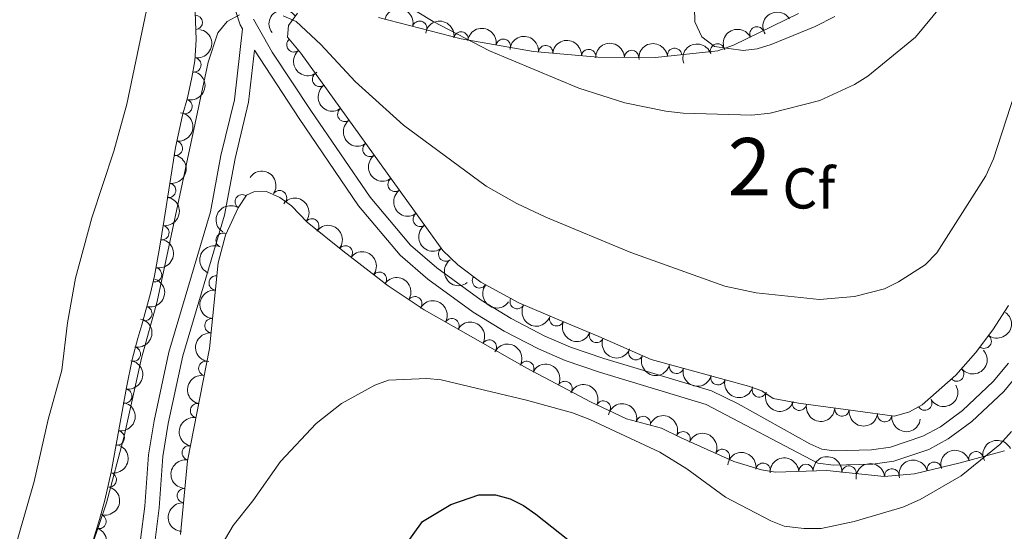
# Model space of a CAD drawing. Units: metres. Extents: x 649134 to 656090, y 697848 to 702624.
# Drawn here: x 652732 to 652904, y 700565 to 700654 of the extents above; entities that cross this region are included whole.
import ezdxf
from ezdxf.enums import TextEntityAlignment as Align

# ---------------------------------------------------------------- set-up
doc = ezdxf.new("R2010")
doc.units = ezdxf.units.M
doc.header["$MEASUREMENT"] = 0
doc.linetypes.add('DGN Style 3', pattern=[108.28323980917432, 77.34517129226737, -30.93806851690695])
for name, color, linetype, lineweight in [('Centroides', 7, 'Continuous', 5), ('Elementos auxiliares', 7, 'Continuous', 5), ('Entidades rústicas y varios', 7, 'Continuous', 5), ('Relieve y altimetría', 7, 'Continuous', 5), ('Viales y ferrocarril', 7, 'Continuous', 5)]:
    doc.layers.add(name, color=color, linetype=linetype, lineweight=lineweight)
doc.styles.add('Style-arial', font='arial.shx', dxfattribs={"bigfont": 'arialbig.shx'})
doc.styles.add('Style-Arial Narrow', font='txt')

msp = doc.modelspace()

# ---------------------------------------------------------------- linework, layer by layer
at = {"layer": 'Elementos auxiliares', "color": 250, "linetype": 'Continuous', "lineweight": 5, "extrusion": (-0.8308369883766042, -0.5565158429077263, 0.0001238466688159892), "elevation": -932392.0434900103, "flags": 128}
msp.add_lwpolyline([(-218804.4386296639, 1065.18365686417), (-218793.7273459614, 1055.473656789705), (-218775.7716646866, 1050.47365643733), (-218763.0357119256, 1051.773656761329)], dxfattribs=at)
at = {"layer": 'Entidades rústicas y varios', "color": 92, "linetype": 'DGN Style 3', "lineweight": 5}
for points in [[(652762.94, 700655.28, 938.01), (652763.1100000001, 700650.3400000001, 938.0500000000001), (652762.8800000001, 700646.6799999999, 938.27), (652762.3600000001, 700643.74, 939.1), (652761.6300000001, 700640.24, 939.37), (652760.78, 700637.19, 938.82), (652759.54, 700631.5800000001, 938.3000000000001), (652757.54, 700619.04, 936.47), (652756.76, 700614.0700000001, 936.24), (652755.8600000001, 700609.24, 936.8000000000001), (652755.1799999999, 700606.26, 937.72), (652753.69, 700600.72, 940.19), (652752.99, 700598.3999999999, 940.86), (652752.02, 700594.69, 941.13), (652750.99, 700589.8200000001, 940.84), (652748.3300000001, 700575.0800000001, 938.39), (652747.25, 700570.23, 937.94), (652746.3300000001, 700566.8300000001, 938), (652745.26, 700563.44, 938.5500000000001)], [(652904.49, 700604.0700000001, 936.07), (652901.77, 700599.8300000001, 935.88), (652898.77, 700595.8800000001, 935.5), (652895.3300000001, 700591.99, 936.07), (652889.46, 700586.8200000001, 936.27), (652887.29, 700585.5900000001, 936.32), (652884.6399999999, 700584.8500000001, 936.35), (652877.8700000001, 700585.74, 936.6800000000001), (652867.98, 700587.0800000001, 936.29), (652863.54, 700587.8999999999, 936.35), (652861.6000000001, 700589.22, 936.62), (652859.27, 700590.05, 936.74), (652842.3400000001, 700594.6799999999, 937.21), (652833.2, 700598.69, 938), (652826.25, 700601.6000000001, 938.1700000000001), (652819.29, 700604.5800000001, 938), (652812.6799999999, 700608.1799999999, 937.6800000000001), (652808.6499999999, 700611.1799999999, 937.51), (652806.06, 700613.69, 937.45), (652803.19, 700617.5800000001, 937.72), (652781.3300000001, 700647.98, 937.45), (652779.02, 700650.76, 937.45), (652779.19, 700652.8300000001, 937.9300000000001), (652780.77, 700654.94, 939)], [(652794.8400000001, 700654.23, 941.32), (652809.24, 700650.49, 943.28), (652821.8300000001, 700648.3200000001, 944.85), (652833.05, 700647.28, 945.01), (652843.0700000001, 700647.27, 945.22), (652853.9299999999, 700648.4299999999, 945.4200000000001), (652856.6200000001, 700649.3700000001, 945.4200000000001), (652867.94, 700654.8900000001, 945.91)], [(652760.4299999999, 700564.25, 935.24), (652761.6499999999, 700577.0800000001, 935.36), (652765.46, 700596.6200000001, 936.35), (652766.94, 700611.51, 936.35), (652768.22, 700616.3300000001, 936.35), (652770.4299999999, 700621.0700000001, 936.35), (652771.9099999999, 700623.28, 936.35), (652773.1399999999, 700623.8700000001, 936.35), (652775.3899999999, 700623.9099999999, 936.07), (652777.6699999999, 700622.8600000001, 936.08), (652779.73, 700621.4299999999, 936.11), (652782.45, 700618.6100000001, 935.8000000000001), (652788.6399999999, 700613.6300000001, 935.41), (652796.54, 700607.51, 935.9200000000001), (652802.8300000001, 700603.3300000001, 936.07), (652820.6799999999, 700593.1599999999, 935.94), (652831.73, 700587.3400000001, 935.85), (652838.02, 700584.3500000001, 935.8000000000001), (652844.1300000001, 700582.74, 935.62), (652847.4299999999, 700581.1200000001, 934.97), (652856.72, 700576.95, 935.2), (652861.5, 700575.5, 935.4200000000001), (652863.94, 700575.1000000001, 935.5), (652872.8600000001, 700575.3500000001, 935.87), (652882.8400000001, 700574.3400000001, 936.04), (652888.1599999999, 700574.8, 936.08), (652896.1100000001, 700576.7, 935.63), (652903.8200000001, 700578.78, 935.74)]]:
    msp.add_polyline3d(points, dxfattribs=at)
at = {"layer": 'Entidades rústicas y varios', "color": 92, "linetype": 'Continuous', "lineweight": 5}
for centre, radius, start, end in [((652762.98691713, 700653.3493614565, 938.0357317883053), 1.250091938746999, 272.9371008643733, 92.15065528336868), ((652802.0310069909, 700652.3421780835, 942.4639406524815), 1.250091938746998, 346.4068540811983, 165.6204085001937), ((652809.2308001735, 700650.4717876927, 943.4327123921613), 1.250091938746999, 351.186802479649, 170.4003568986445), ((652860.7296196476, 700651.3522777983, 945.6461007638082), 1.250091938746999, 26.96152913710686, 206.1750835561023), ((652780.1338221771, 700649.4500839938, 937.45), 1.250091938746999, 130.6905484429342, 309.9041028619297), ((652816.5666335837, 700649.2073906716, 944.3475065505236), 1.250091938746999, 351.186802479649, 170.4003568986445), ((652853.857687783, 700648.3840638471, 945.4200000000001), 1.250091938746998, 20.22774016590339, 199.4412945848988), ((652823.950388835, 700648.103863786, 944.8979929679103), 1.250091938746999, 355.6704546438017, 174.8840090627971), ((652831.4176232168, 700647.4117137187, 945.0044775936718), 1.250091938746999, 355.6704546438017, 174.8840090627971), ((652838.9108113686, 700647.2546405783, 945.15900102), 1.250091938746999, 0.9089801416651311, 180.1225345606605), ((652846.3926039862, 700647.6052793281, 945.3040168720055), 1.250091938746998, 7.063035967430811, 186.2765903864262), ((652762.7320883893, 700645.9557508519, 938.8225456711907), 1.250091938746998, 260.9359482196276, 80.14950263862299), ((652784.6179513189, 700643.4409704839, 937.4814111015046), 1.250091938746999, 126.6852783246641, 305.8988327436595), ((652761.1850310003, 700638.7160218896, 938.8773394559173), 1.250091938746999, 255.3936179425502, 74.60717236154552), ((652788.996428472, 700637.3519629152, 937.5354911029382), 1.250091938746999, 126.6852783246641, 305.8988327436595), ((652759.4997616415, 700631.4515811417, 938.1008664426065), 1.250091938746999, 261.9043988454907, 81.11795326448615), ((652793.3749056254, 700631.2629553464, 937.5895711043718), 1.250091938746999, 126.6852783246641, 305.8988327436595), ((652797.7533827787, 700625.1739477776, 937.6436511058055), 1.250091938746999, 126.6852783246641, 305.8988327436595), ((652758.3305969697, 700624.120918649, 937.0310807678517), 1.250091938746999, 261.9043988454907, 81.11795326448615), ((652777.647222305, 700622.8520613392, 936.0947681367999), 1.250091938746998, 326.1987561176568, 145.4123105366523), ((652771.1627699111, 700622.1291406371, 936.35), 1.250091938746999, 57.15660350984123, 236.3701579288366), ((652783.2519939179, 700617.9397365064, 935.6874038558686), 1.250091938746998, 322.1486692105661, 141.3622236295616), ((652802.1318599319, 700619.0849402086, 937.6977311072391), 1.250091938746999, 126.6852783246641, 305.8988327436595), ((652757.1619487959, 700616.7569725753, 936.3071211153773), 1.250091938746999, 262.0468222931671, 81.26037671216251), ((652767.8225717049, 700615.4314268124, 936.35), 1.250091938746998, 65.96912336120938, 245.1826777802048), ((652789.0954413842, 700613.2524972232, 935.5038974827842), 1.250091938746998, 323.2018067791556, 142.4153611981511), ((652806.5621160157, 700613.0422942154, 937.4739798188688), 1.250091938746998, 127.3856672167323, 306.5992216357278), ((652755.8875498842, 700609.4484320928, 937.1128197142772), 1.250091938746998, 258.1120441703715, 77.32559858936683), ((652766.6137026157, 700608.0299270872, 936.35), 1.250091938746999, 85.2898589959591, 264.5034134149545), ((652795.0167565122, 700608.6653518332, 935.8861595986355), 1.250091938746998, 323.2018067791556, 142.4153611981511), ((652812.4393250535, 700608.383485164, 937.6271050900451), 1.250091938746998, 144.3015424799843, 323.5150968989797), ((652801.1816267481, 700604.4019957888, 936.055748299689), 1.250091938746999, 327.3602596223427, 146.5738140413381), ((652818.9940920311, 700604.7633764001, 937.932136690647), 1.250091938746999, 152.3921534300379, 331.6057078490333), ((652754.1988740985, 700602.6871748944, 939.8528002577378), 1.250091938746998, 255.9125101192305, 75.12606453822595), ((652765.8718912087, 700600.5667028623, 936.35), 1.250091938746999, 85.2898589959591, 264.5034134149545), ((652807.6282648216, 700600.5737439406, 936.0270829801557), 1.250091938746999, 331.2939247346624, 150.5074791536578), ((652825.8700799961, 700601.7838903174, 938.1324960090633), 1.250091938746998, 157.7874446910661, 337.0009991100615), ((652814.1446705423, 700596.8610354713, 935.9796245631411), 1.250091938746999, 331.2939247346624, 150.5074791536578), ((652832.7849213413, 700598.8849470096, 938.038509913406), 1.250091938746999, 158.2468553178413, 337.4604097368368), ((652900.2631879437, 700597.8782884104, 935.5954444550352), 1.250091938746999, 233.7497210658258, 52.96327548482127), ((652752.1996088619, 700595.6335069574, 941.1131982601785), 1.250091938746999, 259.0241499698234, 78.23770438881888), ((652839.6394139067, 700595.8861358734, 937.5429291936864), 1.250091938746999, 157.2776177445277, 336.4911721635231), ((652764.8037501273, 700593.1524059928, 936.2365961995893), 1.250091938746999, 79.93279998354028, 259.1463544025357), ((652820.6614664479, 700593.1477105271, 935.9310787161709), 1.250091938746999, 333.1905272883841, 152.4040817073795), ((652846.7128049291, 700593.5043562842, 937.122184152674), 1.250091938746998, 165.67095984698, 344.8845142659754), ((652895.4840747796, 700592.1516999674, 936.096237061894), 1.250091938746998, 222.3381336815916, 41.55168810058701), ((652853.9445589297, 700591.5266232053, 936.9214207515924), 1.250091938746998, 165.67095984698, 344.8845142659754), ((652750.7013370497, 700588.3302763687, 940.3875665886437), 1.250091938746998, 260.7365871608909, 79.95014157988635), ((652827.2971383901, 700589.6527231331, 935.8770325193567), 1.250091938746999, 333.1905272883841, 152.4040817073795), ((652861.1326853223, 700589.4071795365, 936.704984061433), 1.250091938746998, 161.3590840955033, 340.5726385144987), ((652889.9262456854, 700587.1067040451, 936.2840648052935), 1.250091938746998, 210.5116053242359, 29.72515974323131), ((652763.3701676189, 700585.800121946, 935.8640905083873), 1.250091938746999, 79.93279998354028, 259.1463544025357), ((652833.979458442, 700586.2491001377, 935.8230878140735), 1.250091938746999, 335.5417234148164, 154.7552778338118), ((652868.0991445689, 700587.0778360649, 936.3050308216112), 1.250091938746998, 170.5024127614409, 349.7159671804363), ((652875.5262917201, 700586.0772385253, 936.5386824101273), 1.250091938746998, 173.2501209516205, 352.4636753706158), ((652840.9485291999, 700583.5581490989, 935.6780085261605), 1.250091938746998, 346.2041370378244, 165.4176914568198), ((652882.9537726266, 700585.0913535545, 936.4926636053943), 1.250091938746999, 173.4768717548056, 352.6904261738011), ((652749.3868604919, 700581.0462972485, 939.1768644960847), 1.250091938746998, 260.7365871608909, 79.95014157988635), ((652847.8604563235, 700580.9053955036, 935.009057795675), 1.250091938746999, 336.792292145606, 156.0058465646014), ((652761.9365851101, 700578.4478378994, 935.4915848171854), 1.250091938746999, 79.93279998354028, 259.1463544025357), ((652854.7010139539, 700577.8348760933, 935.1784149813602), 1.250091938746999, 336.792292145606, 156.0058465646014), ((652898.8487698322, 700577.4186561559, 935.686201797103), 1.250091938746998, 16.06396108940521, 195.2775155084006), ((652861.7876821961, 700575.4330682587, 935.4699356688695), 1.250091938746998, 351.6562213643744, 170.8697757833698), ((652869.2544841713, 700575.2294305873, 935.7721945016604), 1.250091938746999, 2.57156469217545, 181.7851191111709), ((652876.7280248357, 700574.9389366289, 935.9570831087727), 1.250091938746998, 355.1873659388694, 174.4009203578648), ((652891.5792387566, 700575.5971168017, 935.817972702484), 1.250091938746998, 14.40736637645903, 193.6209207954545), ((652748.0139991138, 700573.7506836397, 938.1531838587526), 1.250091938746999, 258.4123393024321, 77.62589372142749), ((652884.1946366674, 700574.4375471419, 936.0595260248117), 1.250091938746998, 5.908016588533758, 185.1215710075292), ((652761.0920641166, 700571.0064232287, 935.3148368821757), 1.250091938746999, 85.53425938720872, 264.7478138062041), ((652746.207238401, 700566.5058826909, 938.2467262805098), 1.250091938746998, 253.4486823621831, 72.66223678117858)]:
    msp.add_arc(centre, radius, start, end, dxfattribs=at)
at = {"layer": 'Entidades rústicas y varios', "color": 92, "linetype": 'Continuous', "lineweight": 5, "extrusion": (-0.03168624813013447, -0.2237568401087077, 0.974129795347623)}
msp.add_arc((548090.431143316, 765156.1316555969, -176545.0058525492), 2.516055640060342, 45.36446333574662, 225.9090503451192, dxfattribs=at)
at = {"layer": 'Entidades rústicas y varios', "color": 92, "linetype": 'Continuous', "lineweight": 5, "extrusion": (-0.193601234437652, -0.1165748851177455, 0.974129795347623)}
msp.add_arc((-263496.7697368893, 897063.359887091, -207143.4740282023), 2.516055640060341, 45.36446333574666, 225.9090503451193, dxfattribs=at)
at = {"layer": 'Entidades rústicas y varios', "color": 92, "linetype": 'Continuous', "lineweight": 5, "extrusion": (-0.05413483340872838, -0.219409575059539, 0.9741297953476229)}
msp.add_arc((466017.5452740429, 815213.7679217506, -188151.5072974226), 2.516055640060343, 45.36446333574663, 225.9090503451193, dxfattribs=at)
at = {"layer": 'Entidades rústicas y varios', "color": 92, "linetype": 'Continuous', "lineweight": 5, "extrusion": (-0.1832138251902704, -0.1323020637599705, 0.974129795347623)}
for centre in [(-185855.9444031685, 915337.7192071497, -211381.9646618632), (-185850.6246770925, 915342.9983110749, -211382.2502773817)]:
    msp.add_arc(centre, 2.516055640060342, 45.36446333574666, 225.9090503451193, dxfattribs=at)
at = {"layer": 'Entidades rústicas y varios', "color": 92, "linetype": 'Continuous', "lineweight": 5, "extrusion": (-0.1314986455055367, 0.1837913165691117, 0.974129795347623)}
msp.add_arc((-938569.935667298, -184863.3872084102, 43849.95167385487), 2.516055640060342, 45.36446333574663, 225.9090503451192, dxfattribs=at)
at = {"layer": 'Entidades rústicas y varios', "color": 92, "linetype": 'Continuous', "lineweight": 5, "extrusion": (-0.07130159699465757, -0.2144463198145627, 0.9741297953476229)}
msp.add_arc((398450.0088232533, 848529.2935733387, -195880.7454540239), 2.516055640060342, 45.36446333574661, 225.9090503451192, dxfattribs=at)
at = {"layer": 'Entidades rústicas y varios', "color": 92, "linetype": 'Continuous', "lineweight": 5, "extrusion": (-0.1723104648087702, -0.1462198534173244, 0.974129795347623)}
for centre in [(-111836.2007406654, 926700.0548262435, -214016.418975956), (-111830.8415361536, 926705.1889036761, -214017.500722655)]:
    msp.add_arc(centre, 2.516055640060342, 45.36446333574661, 225.9090503451192, dxfattribs=at)
at = {"layer": 'Entidades rústicas y varios', "color": 92, "linetype": 'Continuous', "lineweight": 5, "extrusion": (-0.1582405713379321, -0.1613414497227636, 0.9741297953476231)}
msp.add_arc((-24520.84215293429, 932786.4932768582, -215428.1493927582), 2.516055640060343, 45.36446333574664, 225.9090503451193, dxfattribs=at)
at = {"layer": 'Entidades rústicas y varios', "color": 92, "linetype": 'Continuous', "lineweight": 5, "extrusion": (-0.1400325222002347, -0.1773754056859039, 0.9741297953476231)}
msp.add_arc((78255.23154774663, 929977.5113803747, -214776.3422770253), 2.516055640060343, 45.36446333574664, 225.9090503451193, dxfattribs=at)
at = {"layer": 'Entidades rústicas y varios', "color": 92, "linetype": 'Continuous', "lineweight": 5, "extrusion": (-0.09595494258347557, -0.2046064290529507, 0.9741297953476231)}
msp.add_arc((293583.9620926718, 888184.2529185375, -205080.5674143217), 2.516055640060343, 45.36446333574664, 225.9090503451193, dxfattribs=at)
at = {"layer": 'Entidades rústicas y varios', "color": 92, "linetype": 'Continuous', "lineweight": 5, "extrusion": (0.2252414042455137, -0.01836985654563768, 0.974129795347623)}
msp.add_arc((751390.3474608469, -578099.1868471518, 135075.6712049238), 2.516055640060342, 45.36446333574665, 225.9090503451193, dxfattribs=at)
at = {"layer": 'Entidades rústicas y varios', "color": 92, "linetype": 'Continuous', "lineweight": 5, "extrusion": (-0.1131331319246361, 0.1956324008872793, 0.9741297953476231)}
msp.add_arc((-915828.0311835706, -272295.6363253543, 64133.4944085063), 2.516055640060343, 45.36446333574663, 225.9090503451192, dxfattribs=at)
at = {"layer": 'Entidades rústicas y varios', "color": 92, "linetype": 'Continuous', "lineweight": 5, "extrusion": (0.2234081793758251, -0.03405770403267638, 0.9741297953476229)}
for centre in [(791016.4684279668, -525566.223291545, 122888.5337605941), (791011.1088225526, -525571.3214653584, 122889.7720067616), (791005.7492171385, -525576.419639172, 122891.0102529293), (791000.3896117241, -525581.5178129858, 122892.2484990969), (790995.03000631, -525586.6159867994, 122893.4867452645)]:
    msp.add_arc(centre, 2.516055640060342, 45.36446333574664, 225.9090503451193, dxfattribs=at)
at = {"layer": 'Entidades rústicas y varios', "color": 92, "linetype": 'Continuous', "lineweight": 5, "extrusion": (-0.1345862741491137, 0.1815424926199314, 0.9741297953476231)}
for centre in [(-941635.7770087026, -169374.5101992337, 40255.93225406233), (-941630.4720678148, -169369.6936867291, 40253.71667073751)]:
    msp.add_arc(centre, 2.516055640060342, 45.36446333574662, 225.9090503451192, dxfattribs=at)
at = {"layer": 'Entidades rústicas y varios', "color": 92, "linetype": 'Continuous', "lineweight": 5, "extrusion": (-0.2219525178766784, -0.04252318925246586, 0.974129795347623)}
msp.add_arc((-565280.9546422507, 753162.3785037359, -173766.2936330837), 2.516055640060342, 45.36446333574661, 225.9090503451192, dxfattribs=at)
at = {"layer": 'Entidades rústicas y varios', "color": 92, "linetype": 'Continuous', "lineweight": 5, "extrusion": (-0.1350371286011856, 0.1812073831695196, 0.974129795347623)}
msp.add_arc((-942054.9517466446, -167084.1583909148, 39722.75008598238), 2.516055640060342, 45.36446333574663, 225.9090503451192, dxfattribs=at)
at = {"layer": 'Entidades rústicas y varios', "color": 92, "linetype": 'Continuous', "lineweight": 5, "extrusion": (-0.2244015825038364, -0.02674082245878201, 0.9741297953476231)}
msp.add_arc((-618456.0265320318, 712394.8870373585, -164309.0246287233), 2.516055640060342, 45.36446333574667, 225.9090503451193, dxfattribs=at)
at = {"layer": 'Entidades rústicas y varios', "color": 92, "linetype": 'Continuous', "lineweight": 5, "extrusion": (0.04622758576875739, -0.2212106510319755, 0.9741297953476231)}
msp.add_arc((782282.3477430502, 538200.0503723433, -123896.7268570012), 2.516055640060342, 45.36446333574666, 225.9090503451193, dxfattribs=at)
at = {"layer": 'Entidades rústicas y varios', "color": 92, "linetype": 'Continuous', "lineweight": 5, "extrusion": (-0.2238721886024592, -0.03086073535000677, 0.9741297953476229)}
for centre in [(-604908.7332242054, 723352.4689147435, -166851.2723306883), (-604903.380445661, 723357.6591877504, -166852.0840128687)]:
    msp.add_arc(centre, 2.516055640060342, 45.36446333574663, 225.9090503451193, dxfattribs=at)
at = {"layer": 'Entidades rústicas y varios', "color": 92, "linetype": 'Continuous', "lineweight": 5, "extrusion": (-0.1222842130487819, 0.1900466075862402, 0.9741297953476229)}
msp.add_arc((-928044.6606165012, -229656.397692013, 54239.76752409183), 2.516055640060343, 45.36446333574666, 225.9090503451193, dxfattribs=at)
at = {"layer": 'Entidades rústicas y varios', "color": 92, "linetype": 'Continuous', "lineweight": 5, "extrusion": (0.07957172976125118, -0.2115170953819115, 0.9741297953476229)}
msp.add_arc((857652.0035599874, 415097.0938191576, -95337.96071733783), 2.516055640060342, 45.36446333574664, 225.9090503451193, dxfattribs=at)
at = {"layer": 'Entidades rústicas y varios', "color": 92, "linetype": 'Continuous', "lineweight": 5, "extrusion": (0.2238078019631011, -0.03132426529774632, 0.9741297953476229)}
msp.add_arc((784332.6554529703, -534971.321703151, 125070.4234119101), 2.516055640060342, 45.36446333574664, 225.9090503451193, dxfattribs=at)
at = {"layer": 'Entidades rústicas y varios', "color": 92, "linetype": 'Continuous', "lineweight": 5, "extrusion": (-0.1149001890283569, 0.1945998159743376, 0.9741297953476231)}
msp.add_arc((-918299.555996648, -264178.0986817891, 62251.30088106185), 2.516055640060342, 45.36446333574665, 225.9090503451193, dxfattribs=at)
at = {"layer": 'Entidades rústicas y varios', "color": 92, "linetype": 'Continuous', "lineweight": 5, "extrusion": (-0.2210449394104225, -0.04701357864533259, 0.9741297953476231)}
msp.add_arc((-549473.650789593, 764188.4797785981, -176324.2888882902), 2.516055640060342, 45.36446333574666, 225.9090503451193, dxfattribs=at)
at = {"layer": 'Entidades rústicas y varios', "color": 92, "linetype": 'Continuous', "lineweight": 5, "extrusion": (0.1450720382665603, -0.173277942996747, 0.9741297953476231)}
for centre in [(950257.9806056748, 115307.1449935205, -25789.41956727984), (950252.6208609224, 115302.0344653484, -25788.23397123079)]:
    msp.add_arc(centre, 2.516055640060342, 45.36446333574666, 225.9090503451193, dxfattribs=at)
at = {"layer": 'Entidades rústicas y varios', "color": 92, "linetype": 'Continuous', "lineweight": 5, "extrusion": (0.2232386466362552, 0.03515179176103859, 0.974129795347623)}
msp.add_arc((590535.7813229853, -734132.51178467, 171274.1650739561), 2.516055640060342, 45.36446333574663, 225.9090503451192, dxfattribs=at)
at = {"layer": 'Entidades rústicas y varios', "color": 92, "linetype": 'Continuous', "lineweight": 5, "extrusion": (-0.2172989878349934, -0.06206683254271689, 0.9741297953476231)}
for centre in [(-494371.7200242389, 799113.0218114543, -184426.4943826049), (-494366.3603867923, 799118.121512218, -184427.7261855756)]:
    msp.add_arc(centre, 2.516055640060342, 45.36446333574665, 225.9090503451193, dxfattribs=at)
at = {"layer": 'Entidades rústicas y varios', "color": 92, "linetype": 'Continuous', "lineweight": 5, "extrusion": (0.2160694651331688, 0.06622029940331452, 0.9741297953476229)}
msp.add_arc((478557.3885277776, -807790.083468975, 188362.364826193), 2.516055640060343, 45.36446333574663, 225.9090503451193, dxfattribs=at)
at = {"layer": 'Entidades rústicas y varios', "color": 92, "linetype": 'Continuous', "lineweight": 5, "extrusion": (-0.1252939901380554, 0.1880759363961353, 0.9741297953476231)}
msp.add_arc((-931672.649553924, -215226.2350214896, 50896.20766311463), 2.516055640060343, 45.36446333574663, 225.9090503451193, dxfattribs=at)
at = {"layer": 'Entidades rústicas y varios', "color": 92, "linetype": 'Continuous', "lineweight": 5, "extrusion": (-0.03300016085100657, 0.223566838327615, 0.9741297953476231)}
msp.add_arc((-748209.4404519135, -582075.4289287718, 135996.2193913601), 2.516055640060342, 45.36446333574664, 225.9090503451193, dxfattribs=at)
at = {"layer": 'Entidades rústicas y varios', "color": 92, "linetype": 'Continuous', "lineweight": 5, "extrusion": (0.2088857489427861, 0.08624317772791994, 0.9741297953476231)}
msp.add_arc((398440.8505796284, -848048.6722131658, 197702.1968911991), 2.516055640060342, 45.36446333574663, 225.9090503451193, dxfattribs=at)
at = {"layer": 'Entidades rústicas y varios', "color": 92, "linetype": 'Continuous', "lineweight": 5, "extrusion": (0.2081875240819726, 0.0879152809960609, 0.974129795347623)}
msp.add_arc((391440.6004034295, -851138.6594433523, 198418.9493390629), 2.516055640060342, 45.36446333574665, 225.9090503451193, dxfattribs=at)
at = {"layer": 'Entidades rústicas y varios', "color": 92, "linetype": 'Continuous', "lineweight": 5, "extrusion": (-0.2151257885703305, -0.06922453978172562, 0.974129795347623)}
for centre in [(-466947.1843687939, 814623.5326285572, -188024.8903578802), (-466941.8247632055, 814628.630810176, -188026.1285711563)]:
    msp.add_arc(centre, 2.516055640060342, 45.36446333574666, 225.9090503451193, dxfattribs=at)
at = {"layer": 'Entidades rústicas y varios', "color": 92, "linetype": 'Continuous', "lineweight": 5, "extrusion": (0.01188616081923548, 0.2256764520214227, 0.9741297953476231)}
msp.add_arc((-615146.0108844783, -714765.5741086925, 166779.6401768197), 2.516055640060342, 45.36446333574664, 225.9090503451193, dxfattribs=at)
at = {"layer": 'Entidades rústicas y varios', "color": 92, "linetype": 'Continuous', "lineweight": 5, "extrusion": (0.2096448748666326, 0.08438108945819658, 0.974129795347623)}
msp.add_arc((406162.7490944317, -844571.8746832447, 196895.0062661433), 2.516055640060342, 45.36446333574663, 225.9090503451193, dxfattribs=at)
at = {"layer": 'Entidades rústicas y varios', "color": 92, "linetype": 'Continuous', "lineweight": 5, "extrusion": (-0.1308583476221863, 0.1842477535102919, 0.9741297953476229)}
for centre in [(-937860.0146871035, -188004.1922611293, 44580.19645996283), (-937854.725237201, -187999.422364908, 44577.84703242198)]:
    msp.add_arc(centre, 2.516055640060341, 45.36446333574663, 225.9090503451193, dxfattribs=at)
at = {"layer": 'Entidades rústicas y varios', "color": 92, "linetype": 'Continuous', "lineweight": 5, "extrusion": (0.1950824868762058, 0.1140787672189406, 0.9741297953476231)}
for centre in [(275220.9378204287, -893281.9611762443, 208194.8713323849), (275215.579996283, -893287.1152434843, 208195.8609339775)]:
    msp.add_arc(centre, 2.516055640060342, 45.36446333574663, 225.9090503451193, dxfattribs=at)
at = {"layer": 'Entidades rústicas y varios', "color": 92, "linetype": 'Continuous', "lineweight": 5, "extrusion": (0.1282607933140039, -0.1860653399063367, 0.9741297953476231)}
for centre in [(935066.3182738225, 201216.6788915826, -45719.76638875212), (935060.9651440035, 201211.4904884818, -45718.94512484445), (935055.6120141845, 201206.302085381, -45718.1238609368)]:
    msp.add_arc(centre, 2.516055640060343, 45.36446333574663, 225.9090503451193, dxfattribs=at)
at = {"layer": 'Entidades rústicas y varios', "color": 92, "linetype": 'Continuous', "lineweight": 5, "extrusion": (-0.2121047732092867, -0.07799171108416109, 0.974129795347623)}
msp.add_arc((-432244.6704336482, 832608.3757404897, -192197.3212232725), 2.516055640060342, 45.36446333574663, 225.9090503451192, dxfattribs=at)
at = {"layer": 'Entidades rústicas y varios', "color": 92, "linetype": 'Continuous', "lineweight": 5, "extrusion": (0.05788606869425193, 0.2184498680867594, 0.974129795347623)}
msp.add_arc((-451659.0296626654, -822393.9771428144, 191748.6434770785), 2.516055640060342, 45.36446333574663, 225.9090503451193, dxfattribs=at)
at = {"layer": 'Entidades rústicas y varios', "color": 92, "linetype": 'Continuous', "lineweight": 5, "extrusion": (0.2031073789834892, 0.09908851809597088, 0.9741297953476231)}
msp.add_arc((343393.4771360072, -870606.4942779003, 202933.9409949041), 2.516055640060342, 45.36446333574664, 225.9090503451193, dxfattribs=at)
at = {"layer": 'Entidades rústicas y varios', "color": 92, "linetype": 'Continuous', "lineweight": 5, "extrusion": (-0.1940124730802425, -0.1158891802770493, 0.974129795347623)}
msp.add_arc((-266673.5126419653, 896146.2554347466, -206937.6802853055), 2.516055640060342, 45.36446333574663, 225.9090503451192, dxfattribs=at)
at = {"layer": 'Entidades rústicas y varios', "color": 92, "linetype": 'Continuous', "lineweight": 5, "extrusion": (0.1847810461629094, 0.1301042151313284, 0.974129795347623)}
msp.add_arc((196972.7323377494, -912701.7808636813, 212699.2539968094), 2.516055640060342, 45.36446333574663, 225.9090503451193, dxfattribs=at)
at = {"layer": 'Entidades rústicas y varios', "color": 92, "linetype": 'Continuous', "lineweight": 5, "extrusion": (-0.210352097887647, -0.08260228041806131, 0.974129795347623)}
for centre in [(-413482.2417438738, 841610.1566503663, -194286.4881599328), (-413476.8833657614, 841615.3041483475, -194287.5084777952)]:
    msp.add_arc(centre, 2.516055640060342, 45.36446333574663, 225.9090503451192, dxfattribs=at)
at = {"layer": 'Entidades rústicas y varios', "color": 92, "linetype": 'Continuous', "lineweight": 5, "extrusion": (0.178331645657037, 0.1388127010516373, 0.974129795347623)}
msp.add_arc((151815.4133325088, -920855.627303976, 214591.1120579051), 2.516055640060342, 45.36446333574663, 225.9090503451193, dxfattribs=at)
at = {"layer": 'Entidades rústicas y varios', "color": 92, "linetype": 'Continuous', "lineweight": 5, "extrusion": (0.1777808926201938, 0.139517368220467, 0.974129795347623)}
msp.add_arc((148066.9103103122, -921438.8060208121, 214726.3569745087), 2.516055640060342, 45.36446333574663, 225.9090503451192, dxfattribs=at)
at = {"layer": 'Entidades rústicas y varios', "color": 92, "linetype": 'Continuous', "lineweight": 5, "extrusion": (-0.1232785895925723, 0.1894030917489586, 0.974129795347623)}
msp.add_arc((-929242.5884186656, -224889.9022437767, 53135.05193089566), 2.516055640060343, 45.36446333574663, 225.9090503451192, dxfattribs=at)
at = {"layer": 'Entidades rústicas y varios', "color": 92, "linetype": 'Continuous', "lineweight": 5, "extrusion": (-0.07735506498269977, -0.212337786880999, 0.9741297953476229)}
msp.add_arc((373657.6636206331, 859143.9322603416, -198353.3568130585), 2.516055640060341, 45.36446333574663, 225.9090503451193, dxfattribs=at)
at = {"layer": 'Entidades rústicas y varios', "color": 92, "linetype": 'Continuous', "lineweight": 5, "extrusion": (-0.1821237501023906, -0.1337986601750564, 0.9741297953476231)}
msp.add_arc((-178061.5385167724, 916786.4579617537, -211726.2331209216), 2.516055640060342, 45.36446333574664, 225.9090503451193, dxfattribs=at)
at = {"layer": 'Entidades rústicas y varios', "color": 92, "linetype": 'Continuous', "lineweight": 5, "extrusion": (-0.1534928746331741, -0.1658646413580754, 0.974129795347623)}
msp.add_arc((3336.520170301781, 933053.3124948281, -215499.6851185099), 2.516055640060342, 45.36446333574664, 225.9090503451193, dxfattribs=at)
at = {"layer": 'Entidades rústicas y varios', "color": 92, "linetype": 'Continuous', "lineweight": 5, "extrusion": (-0.1735371764722523, -0.1447618395781037, 0.9741297953476229)}
msp.add_arc((-119761.2791256532, 925740.4084315598, -213802.9680974171), 2.516055640060343, 45.36446333574663, 225.9090503451192, dxfattribs=at)
at = {"layer": 'Entidades rústicas y varios', "color": 92, "linetype": 'Continuous', "lineweight": 5, "extrusion": (-0.1105576803467016, -0.1970993179398518, 0.974129795347623)}
msp.add_arc((226697.0748584777, 906564.6501712513, -209354.6446845321), 2.516055640060343, 45.36446333574664, 225.9090503451193, dxfattribs=at)
at = {"layer": 'Entidades rústicas y varios', "color": 92, "linetype": 'Continuous', "lineweight": 5, "extrusion": (-0.1435795192006861, -0.1745166567468506, 0.974129795347623)}
msp.add_arc((59075.48567652644, 931291.5393780052, -215090.6748187559), 2.516055640060342, 45.36446333574664, 225.9090503451193, dxfattribs=at)
at = {"layer": 'Entidades rústicas y varios', "color": 92, "linetype": 'Continuous', "lineweight": 5, "extrusion": (-0.1162094174297245, -0.1938208273551692, 0.974129795347623)}
msp.add_arc((199699.3332860307, 912564.8217731956, -210746.494646481), 2.516055640060342, 45.36446333574663, 225.9090503451192, dxfattribs=at)
at = {"layer": 'Entidades rústicas y varios', "color": 92, "linetype": 'Continuous', "lineweight": 5, "extrusion": (-0.1064283864286185, 0.1993593247836651, 0.974129795347623)}
msp.add_arc((-905759.0382023908, -302361.7123503458, 71107.90319591499), 2.516055640060342, 45.36446333574663, 225.9090503451193, dxfattribs=at)
at = {"layer": 'Entidades rústicas y varios', "color": 92, "linetype": 'Continuous', "lineweight": 5, "extrusion": (0.145809849138914, -0.172657550399875, 0.974129795347623)}
msp.add_arc((950725.2280623501, 111333.2310416467, -24868.57033253391), 2.516055640060343, 45.36446333574663, 225.9090503451193, dxfattribs=at)
at = {"layer": 'Entidades rústicas y varios', "color": 92, "linetype": 'Continuous', "lineweight": 5, "extrusion": (-0.1081884301461279, 0.1984096907878106, 0.9741297953476229)}
msp.add_arc((-908466.8917102567, -294536.694068773, 69292.80848519462), 2.516055640060343, 45.36446333574664, 225.9090503451193, dxfattribs=at)
at = {"layer": 'Relieve y altimetría', "color": 30, "linetype": 'Continuous', "lineweight": 5, "flags": 128}
for points, elevation in [([(652725.6399999999, 700541.3900000001), (652734.95, 700573.44), (652737.3600000001, 700584.25), (652739.76, 700592.81), (652740.75, 700601.1000000001), (652742.1100000001, 700608.8200000001), (652744.98, 700619.3300000001), (652748.81, 700630.9199999999), (652751.05, 700639.1300000001), (652757.6499999999, 700670.53), (652758.53, 700676.1699999999), (652758.3999999999, 700681.4299999999), (652756.71, 700692.3700000001), (652752.05, 700699.06), (652748.75, 700706.71), (652747.3600000001, 700708.94), (652741.02, 700714.26), (652730.94, 700727.6200000001)], 940), ([(652799.0700000001, 700656.72), (652804.3500000001, 700653.53), (652814.1799999999, 700648.4299999999), (652829.7, 700641.94), (652837.71, 700639.3400000001), (652844.8500000001, 700637.9199999999), (652847.8999999999, 700637.5800000001), (652859.81, 700637.24), (652863.05, 700637.56), (652871.69, 700639.78), (652877.7, 700642.56), (652880.01, 700644), (652888.3, 700650.78), (652895.8300000001, 700659.95)], 940), ([(652743.77, 700558.6000000001), (652747.5, 700569.78), (652750.6000000001, 700581.3400000001), (652753.6399999999, 700594.9199999999), (652756.3200000001, 700604.76), (652765.22, 700646.44), (652766.9199999999, 700651.55), (652768.52, 700653.51), (652770.6699999999, 700654.69)], 935), ([(652849.8300000001, 700655.97), (652849.9299999999, 700653.47), (652851.1300000001, 700650.8200000001), (652853.3300000001, 700649.1499999999), (652858.3, 700648.49), (652860.77, 700648.76), (652863.1699999999, 700649.52), (652870.8600000001, 700652.6699999999), (652874.3, 700654.4099999999)], 945), ([(652778.27, 700654.48), (652780.56, 700653.51), (652784.8400000001, 700649.51), (652790.8200000001, 700643.1000000001), (652799.23, 700635.46), (652813.6000000001, 700624.8400000001), (652818.9099999999, 700621.8700000001), (652823.98, 700619.48), (652838.77, 700613.3200000001), (652855.1399999999, 700607.44), (652860.5700000001, 700606.3), (652871.6300000001, 700605.1400000001), (652877.6699999999, 700605.6300000001), (652882.8999999999, 700606.99), (652885.3800000001, 700608.2), (652890.02, 700611.1599999999), (652892.05, 700613.28), (652900.54, 700626.6400000001), (652901.8800000001, 700629.6100000001), (652906.3700000001, 700643.3700000001)], 935), ([(652759.3600000001, 700548.52), (652769.56, 700565.78), (652773.02, 700570.0800000001), (652777.8300000001, 700576.9199999999), (652784.04, 700583.56), (652788.3999999999, 700587.03), (652794.24, 700590.2), (652796.5900000001, 700591.0900000001), (652803.26, 700591.3800000001), (652805.75, 700591.1699999999), (652820.6399999999, 700587.6300000001), (652828.6300000001, 700585.4199999999), (652831.6300000001, 700584.24), (652843.8500000001, 700578.56), (652848.54, 700575.6799999999), (652855.27, 700570.76), (652863.1300000001, 700566.6000000001), (652865.47, 700565.72), (652868.8899999999, 700565.27), (652871.8899999999, 700565.3), (652877.6300000001, 700566.53), (652886.1000000001, 700569.02), (652889.1499999999, 700570.3400000001), (652896.24, 700574.45), (652903, 700579.9099999999), (652905.04, 700582.1400000001)], 930)]:
    msp.add_lwpolyline(points, dxfattribs=dict(at, elevation=elevation))
at = {"layer": 'Relieve y altimetría', "color": 30, "linetype": 'Continuous', "lineweight": 25, "elevation": 925, "flags": 128}
msp.add_lwpolyline([(652799.55, 700562.4099999999), (652802.54, 700566.53), (652807.47, 700569.49), (652812.31, 700571.1699999999), (652815.2, 700571.1699999999), (652817.77, 700570.4199999999), (652820.0800000001, 700569.3), (652822.22, 700567.76), (652836.1499999999, 700556.76)], dxfattribs=at)
at = {"layer": 'Viales y ferrocarril', "color": 250, "linetype": 'Continuous', "lineweight": 5}
for points in [[(652764.8300000001, 700693.48, 938.89), (652765.6399999999, 700677.6100000001, 938.44), (652769.25, 700657.8300000001, 935.6800000000001), (652770.8, 700652.9199999999, 935.29), (652771.2, 700652.21, 934.88), (652769.79, 700639.8900000001, 934.15), (652767.45, 700630.2, 933.86), (652765.6200000001, 700620.3900000001, 933.52), (652758.3700000001, 700595.98, 932.4200000000001), (652755.8, 700584, 932.0500000000001), (652754.8500000001, 700578.0900000001, 931.8000000000001), (652754.22, 700569.1499999999, 931.87), (652751.95, 700551.76, 931.8000000000001)], [(652773.29, 700648.51, 934.6700000000001), (652781.04, 700636.6499999999, 933.49), (652791.4099999999, 700621.44, 933.0600000000001), (652798.6399999999, 700612.8500000001, 933.02), (652803.44, 700608.6699999999, 932.96), (652811.3400000001, 700602.96, 932.8000000000001), (652816.74, 700599.6499999999, 932.8000000000001), (652822.72, 700596.53, 932.8000000000001), (652827.3700000001, 700594.5, 932.8000000000001), (652833.31, 700592.48, 932.76), (652851.8899999999, 700586.8900000001, 931.9), (652871.3200000001, 700576.6599999999, 932.25), (652874.05, 700576.31, 932.29), (652880.8700000001, 700576.48, 932.08), (652884.52, 700576.98, 932), (652890.6100000001, 700579.03, 931.97), (652893.98, 700580.8700000001, 931.97), (652898.1200000001, 700583.8800000001, 931.97), (652903.6799999999, 700589.1200000001, 931.83), (652906.6699999999, 700592.73, 931.63)]]:
    msp.add_polyline3d(points, dxfattribs=at)
at = {"layer": 'Viales y ferrocarril', "color": 250, "linetype": 'DGN Style 3', "lineweight": 5}
for points in [[(652773.1000000001, 700653.9199999999, 935.29), (652776.3600000001, 700648.1599999999, 934.5600000000001), (652783.1100000001, 700638.05, 933.49), (652793.4099999999, 700622.96, 933.0600000000001), (652800.4299999999, 700614.6000000001, 933.02), (652804.99, 700610.6300000001, 932.96), (652812.72, 700605.03, 932.8000000000001), (652817.97, 700601.8300000001, 932.8000000000001), (652823.8, 700598.78, 932.8000000000001), (652828.27, 700596.8300000001, 932.8000000000001), (652834.0700000001, 700594.8600000001, 932.76), (652852.79, 700589.23, 931.9), (652857.45, 700586.99, 931.96), (652869.95, 700580.03, 932.21), (652872.02, 700579.0900000001, 932.25), (652874.1799999999, 700578.81, 932.29), (652880.6699999999, 700578.98, 932.08), (652883.95, 700579.4299999999, 932), (652889.6100000001, 700581.3400000001, 931.97), (652892.6399999999, 700582.99, 931.97), (652896.52, 700585.81, 931.97), (652901.8500000001, 700590.8400000001, 931.83), (652904.5, 700594.03, 931.63)], [(652773.29, 700648.51, 934.6700000000001), (652772.26, 700639.46, 934.15), (652769.8999999999, 700629.6799999999, 933.86), (652768.05, 700619.81, 933.52), (652760.79, 700595.3600000001, 932.4200000000001), (652758.25, 700583.53, 932.0500000000001), (652757.3300000001, 700577.81, 931.8000000000001), (652756.71, 700568.8999999999, 931.87), (652754.3999999999, 700551.26, 931.8000000000001)]]:
    msp.add_polyline3d(points, dxfattribs=at)

# ---------------------------------------------------------------- texts
at = {"layer": 'Centroides', "color": 92, "linetype": 'Continuous', "lineweight": 5, "style": 'Style-Arial Narrow'}
msp.add_text('2', height=10.00002, dxfattribs=at).set_placement((652859.4085955028, 700628.2400100001, 938.52), align=Align.MIDDLE_CENTER)
at = {"layer": 'Entidades rústicas y varios', "color": 92, "linetype": 'Continuous', "lineweight": 5, "style": 'Style-arial'}
msp.add_text('Cf', height=7.000020000000001, dxfattribs=at).set_placement((652869.7438056434, 700624.47001, 937.86), align=Align.MIDDLE_CENTER)

doc.saveas('drawing.dxf')
